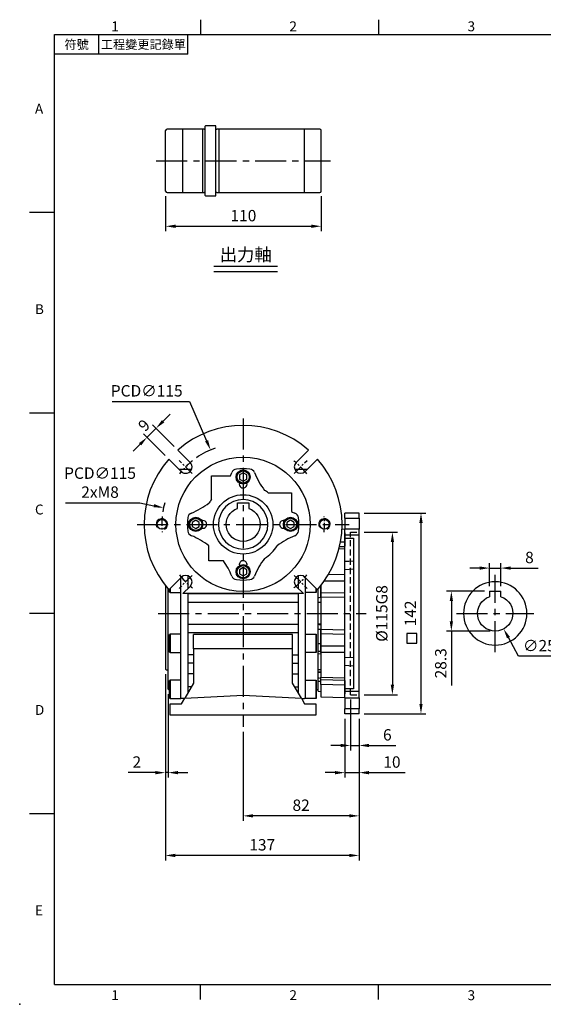
# Model space of a CAD drawing. Units: millimetres. Extents: x -24 to 1073, y -14 to 686.
# Drawn here: x -24 to 346, y -14 to 682 of the extents above; entities that cross this region are included whole.
import ezdxf
from ezdxf.enums import TextEntityAlignment as Align

# ---------------------------------------------------------------- set-up
doc = ezdxf.new("R2010")
doc.units = ezdxf.units.MM
doc.header["$LTSCALE"] = 17.5
doc.linetypes.add('CENTER', pattern=[2, 1.25, -0.25, 0.25, -0.25])
doc.linetypes.add('HIDDEN', pattern=[0.375, 0.25, -0.125])
for name, color, linetype in [('CEN', 2, 'CENTER'), ('DIM', 3, 'Continuous'), ('HID', 6, 'HIDDEN'), ('MAIN', 7, 'Continuous'), ('THIN', 1, 'Continuous'), ('TXT', 4, 'Continuous')]:
    doc.layers.add(name, color=color, linetype=linetype)
doc.styles.add('ATTDEF', font='txt')
doc.styles.get("Standard").update_dxf_attribs({"font": 'simplex.shx', "bigfont": 'chineset.shx'})
doc.dimstyles.new('C', dxfattribs={"dimscale": 3.5, "dimtxt": 2.3, "dimasz": 2, "dimexe": 1, "dimexo": 1, "dimgap": 1, "dimtad": 1, "dimtoh": 1, "dimdec": 4, "dimdsep": 46, "dimtxsty": 'Standard', "dimcen": 0, "dimclrd": 256, "dimclre": 256, "dimclrt": 256, "dimadec": 0, "dimazin": 0, "dimtfac": 0.6, "dimtdec": 4, "dimtofl": 0, "dimtmove": 0, "dimatfit": 3, "dimfxl": 0, "dimtolj": 1, "dimarcsym": 0})
doc.dimstyles.new('L', dxfattribs={"dimscale": 3.5, "dimtxt": 2.3, "dimasz": 2, "dimexe": 1, "dimexo": 1, "dimgap": 1, "dimtad": 1, "dimdsep": 46, "dimtxsty": 'Standard', "dimcen": 0, "dimclrd": 256, "dimclre": 256, "dimclrt": 256, "dimazin": 2, "dimtfac": 0.6, "dimtmove": 0, "dimatfit": 3, "dimfxl": 0, "dimtolj": 1, "dimarcsym": 0})

# ---------------------------------------------------------------- blocks, each defined once
blk = doc.blocks.new('GJA420')
at = {"color": 0}
for p, q in [((29.5, 195), (29.5, 192)), ((65.5, 195), (65.5, 192)), ((0, 192), (275, 192)), ((0, 0), (0, 192)), ((9, 188), (9, 192)), ((27, 188), (27, 192)), ((27, 188), (0, 188)), ((0, 156), (-5, 156)), ((0, 115.5), (-5, 115.5)), ((0, 75), (-5, 75)), ((0, 34.5), (-5, 34.5)), ((0, 0), (275, 0)), ((29.5, -3), (29.5, 0)), ((65.5, -3), (65.5, 0))]:
    blk.add_line(p, q, dxfattribs=at)
blk.add_point((-7, -4), dxfattribs=at)
for s, p in [('1', (11.5, 192.66)), ('2', (47.5, 192.66)), ('3', (83.5, 192.66)), ('A', (-3.91, 176)), ('B', (-3.91, 135.5)), ('C', (-3.91, 95)), ('D', (-3.91, 54.5)), ('E', (-3.91, 14)), ('1', (11.5, -3.16)), ('2', (47.5, -3.16)), ('3', (83.5, -3.16))]:
    blk.add_text(s, height=2, dxfattribs=at).set_placement(p)
at = {"color": 0, "char_height": 1.8, "attachment_point": 5}
for s, insert, width in [('{\\f標楷體|b0|i0|c136|p65;符號}', (4.51, 190), 6), ('{\\fDFKai-SB|b0|i0|c136|p65;工程變更記錄單}', (18, 190), 17.9481)]:
    blk.add_mtext(s, dxfattribs=dict(at, insert=insert, width=width))
at = {"color": 4, "style": 'ATTDEF'}
blk.add_attdef('料號', text='', height=2.5, dxfattribs=at).set_placement((120.5, 3), align=Align.MIDDLE_LEFT)
for tag, p in [('比例', (200.5, 3)), ('版本', (236.5, 3))]:
    blk.add_attdef(tag, text='', height=2.5, dxfattribs=at).set_placement(p, align=Align.MIDDLE_CENTER)
blk = doc.blocks.new('*D9')
at = {"layer": 'DEFPOINTS', "color": 0}
for p in [(78.72, 561.27), (188.72, 561.27), (188.72, 536.37)]:
    blk.add_point(p, dxfattribs=at)
at = {"layer": 'DIM', "lineweight": -2}
for p, q in [((78.72, 557.77), (78.72, 532.87)), ((188.72, 557.77), (188.72, 532.87)), ((85.72, 536.37), (181.72, 536.37))]:
    blk.add_line(p, q, dxfattribs=at)
at = {"layer": 'DIM'}
for points in [[(85.72, 537.53), (85.72, 535.2), (78.72, 536.37)], [(181.72, 537.53), (181.72, 535.2), (188.72, 536.37)]]:
    blk.add_solid(points, dxfattribs=at)
at = {"layer": 'DIM', "insert": (133.72, 543.89), "char_height": 8.05, "attachment_point": 5}
blk.add_mtext('\\A1;110', dxfattribs=at)
blk = doc.blocks.new('A$C68941401')
at = {"layer": 'MAIN'}
for p, q in [((4, 15.8), (-4, 15.8)), ((-4, 11.84), (-4, 15.8)), ((4, 15.8), (4, 12.11)), ((-4, 11.84), (-4, 12.11)), ((4, 12.11), (4, 11.84))]:
    blk.add_line(p, q, dxfattribs=at)
blk.add_circle((0, 0), 22.4, dxfattribs=at)
blk.add_arc((0, 0), 12.5, 108.66292, 71.33708, dxfattribs=at)
blk = doc.blocks.new('*D20')
at = {"layer": 'DEFPOINTS', "color": 0}
for p in [(307.79, 294.58), (307.79, 278.3), (315.79, 278.3)]:
    blk.add_point(p, dxfattribs=at)
at = {"layer": 'DIM', "lineweight": -2}
for p, q in [((300.79, 294.58), (293.79, 294.58)), ((307.79, 281.8), (307.79, 298.08)), ((307.79, 294.58), (315.79, 294.58)), ((315.79, 281.8), (315.79, 298.08)), ((322.79, 294.58), (342.16, 294.58))]:
    blk.add_line(p, q, dxfattribs=at)
at = {"layer": 'DIM'}
for points in [[(300.79, 295.74), (300.79, 293.41), (307.79, 294.58)], [(322.79, 295.74), (322.79, 293.41), (315.79, 294.58)]]:
    blk.add_solid(points, dxfattribs=at)
at = {"layer": 'DIM', "insert": (335.98, 302.1), "char_height": 8.05, "attachment_point": 5}
blk.add_mtext('\\A1;8', dxfattribs=at)
blk = doc.blocks.new('*D21')
at = {"layer": 'DEFPOINTS', "color": 0}
for p in [(307.79, 278.3), (280.79, 250), (311.79, 250)]:
    blk.add_point(p, dxfattribs=at)
at = {"layer": 'DIM', "lineweight": -2}
for p, q in [((304.29, 278.3), (277.29, 278.3)), ((280.79, 271.3), (280.79, 257)), ((308.29, 250), (277.29, 250)), ((280.79, 250), (280.79, 211.47))]:
    blk.add_line(p, q, dxfattribs=at)
at = {"layer": 'DIM'}
for points in [[(279.62, 271.3), (281.95, 271.3), (280.79, 278.3)], [(279.62, 257), (281.95, 257), (280.79, 250)]]:
    blk.add_solid(points, dxfattribs=at)
at = {"layer": 'DIM', "insert": (273.26, 227.23), "char_height": 8.05, "attachment_point": 5, "rotation": 90}
blk.add_mtext('\\A1;28.3', dxfattribs=at)
blk = doc.blocks.new('*D22')
at = {"layer": 'DEFPOINTS', "color": 0}
for p in [(305.81, 273.47), (317.78, 251.53)]:
    blk.add_point(p, dxfattribs=at)
at = {"layer": 'DIM', "lineweight": -2}
for p, q in [((328.33, 232.17), (321.13, 245.38)), ((367.87, 232.17), (328.33, 232.17))]:
    blk.add_line(p, q, dxfattribs=at)
at = {"layer": 'DIM'}
blk.add_solid([(322.15, 245.94), (320.1, 244.82), (317.78, 251.53)], dxfattribs=at)
at = {"layer": 'DIM', "insert": (349.85, 239.69), "char_height": 8.05, "attachment_point": 5}
blk.add_mtext('\\A1;∅25G7', dxfattribs=at)
blk = doc.blocks.new('*D12')
at = {"layer": 'DEFPOINTS', "color": 0}
for p in [(78.52, 223), (80.52, 209), (78.52, 149.87)]:
    blk.add_point(p, dxfattribs=at)
at = {"layer": 'DIM', "lineweight": -2}
for p, q in [((78.52, 219.5), (78.52, 146.37)), ((80.52, 205.5), (80.52, 146.37)), ((71.52, 149.87), (52.15, 149.87)), ((80.52, 149.87), (78.52, 149.87)), ((87.52, 149.87), (94.52, 149.87))]:
    blk.add_line(p, q, dxfattribs=at)
at = {"layer": 'DIM'}
for points in [[(71.52, 151.04), (71.52, 148.7), (78.52, 149.87)], [(87.52, 151.04), (87.52, 148.7), (80.52, 149.87)]]:
    blk.add_solid(points, dxfattribs=at)
at = {"layer": 'DIM', "insert": (58.34, 157.39), "char_height": 8.05, "attachment_point": 5}
blk.add_mtext('\\A1;2', dxfattribs=at)
blk = doc.blocks.new('*D13')
at = {"layer": 'DEFPOINTS', "color": 0}
for p in [(215.52, 320), (215.52, 205), (239.08, 205)]:
    blk.add_point(p, dxfattribs=at)
at = {"layer": 'DIM', "lineweight": -2}
for p, q in [((219.02, 320), (242.58, 320)), ((239.08, 313), (239.08, 212)), ((219.02, 205), (242.58, 205))]:
    blk.add_line(p, q, dxfattribs=at)
at = {"layer": 'DIM'}
for points in [[(237.91, 313), (240.24, 313), (239.08, 320)], [(237.91, 212), (240.24, 212), (239.08, 205)]]:
    blk.add_solid(points, dxfattribs=at)
at = {"layer": 'DIM', "insert": (231.55, 262.5), "char_height": 8.05, "attachment_point": 5, "rotation": 90}
blk.add_mtext('\\A1;%%C115G8', dxfattribs=at)
blk = doc.blocks.new('*D14')
at = {"layer": 'DEFPOINTS', "color": 0}
for p in [(209.52, 205), (215.52, 191.5), (215.52, 169.1)]:
    blk.add_point(p, dxfattribs=at)
at = {"layer": 'DIM', "lineweight": -2}
for p, q in [((209.52, 201.5), (209.52, 165.6)), ((215.52, 188), (215.52, 165.6)), ((202.52, 169.1), (195.52, 169.1)), ((209.52, 169.1), (215.52, 169.1)), ((222.52, 169.1), (241.5, 169.1))]:
    blk.add_line(p, q, dxfattribs=at)
at = {"layer": 'DIM'}
for points in [[(202.52, 170.27), (202.52, 167.94), (209.52, 169.1)], [(222.52, 170.27), (222.52, 167.94), (215.52, 169.1)]]:
    blk.add_solid(points, dxfattribs=at)
at = {"layer": 'DIM', "insert": (235.51, 176.63), "char_height": 8.05, "attachment_point": 5}
blk.add_mtext('\\A1;6', dxfattribs=at)
blk = doc.blocks.new('*D15')
at = {"layer": 'DEFPOINTS', "color": 0}
for p in [(205.52, 191.5), (215.52, 191.5), (215.52, 149.87)]:
    blk.add_point(p, dxfattribs=at)
at = {"layer": 'DIM', "lineweight": -2}
for p, q in [((205.52, 188), (205.52, 146.37)), ((215.52, 188), (215.52, 146.37)), ((198.52, 149.87), (191.52, 149.87)), ((205.52, 149.87), (215.52, 149.87)), ((222.52, 149.87), (248.02, 149.87))]:
    blk.add_line(p, q, dxfattribs=at)
at = {"layer": 'DIM'}
for points in [[(198.52, 151.04), (198.52, 148.7), (205.52, 149.87)], [(222.52, 151.04), (222.52, 148.7), (215.52, 149.87)]]:
    blk.add_solid(points, dxfattribs=at)
at = {"layer": 'DIM', "insert": (238.77, 157.39), "char_height": 8.05, "attachment_point": 5}
blk.add_mtext('\\A1;10', dxfattribs=at)
blk = doc.blocks.new('*D16')
at = {"layer": 'DEFPOINTS', "color": 0}
for p in [(215.52, 191.5), (133.52, 182.35), (133.52, 119.31)]:
    blk.add_point(p, dxfattribs=at)
at = {"layer": 'DIM', "lineweight": -2}
for p, q in [((215.52, 188), (215.52, 115.81)), ((133.52, 178.85), (133.52, 115.81)), ((208.52, 119.31), (140.52, 119.31))]:
    blk.add_line(p, q, dxfattribs=at)
at = {"layer": 'DIM'}
for points in [[(140.52, 120.48), (140.52, 118.15), (133.52, 119.31)], [(208.52, 120.48), (208.52, 118.15), (215.52, 119.31)]]:
    blk.add_solid(points, dxfattribs=at)
at = {"layer": 'DIM', "insert": (174.52, 126.84), "char_height": 8.05, "attachment_point": 5}
blk.add_mtext('\\A1;82', dxfattribs=at)
blk = doc.blocks.new('*D17')
at = {"layer": 'DEFPOINTS', "color": 0}
for p in [(78.52, 223), (215.52, 191.5), (78.52, 91.31)]:
    blk.add_point(p, dxfattribs=at)
at = {"layer": 'DIM', "lineweight": -2}
for p, q in [((78.52, 219.5), (78.52, 87.81)), ((215.52, 188), (215.52, 87.81)), ((208.52, 91.31), (85.52, 91.31))]:
    blk.add_line(p, q, dxfattribs=at)
at = {"layer": 'DIM'}
for points in [[(85.52, 92.48), (85.52, 90.15), (78.52, 91.31)], [(208.52, 92.48), (208.52, 90.15), (215.52, 91.31)]]:
    blk.add_solid(points, dxfattribs=at)
at = {"layer": 'DIM', "insert": (147.02, 98.84), "char_height": 8.05, "attachment_point": 5}
blk.add_mtext('\\A1;137', dxfattribs=at)
blk = doc.blocks.new('*D18')
at = {"layer": 'DEFPOINTS', "color": 0}
for p in [(215.52, 333.5), (215.52, 191.5), (259.3, 191.5)]:
    blk.add_point(p, dxfattribs=at)
at = {"layer": 'DIM', "lineweight": -2}
for p, q in [((219.02, 333.5), (262.8, 333.5)), ((259.3, 326.5), (259.3, 198.5)), ((219.02, 191.5), (262.8, 191.5))]:
    blk.add_line(p, q, dxfattribs=at)
at = {"layer": 'DIM'}
for points in [[(258.14, 326.5), (260.47, 326.5), (259.3, 333.5)], [(258.14, 198.5), (260.47, 198.5), (259.3, 191.5)]]:
    blk.add_solid(points, dxfattribs=at)
at = {"layer": 'DIM', "insert": (251.78, 262.5), "char_height": 8.05, "attachment_point": 5, "rotation": 90}
blk.add_mtext('\\A1;142', dxfattribs=at)
blk = doc.blocks.new('A$C04A509DF')
at = {"layer": 'HID'}
for p, q in [((23, -57.5), (23, 57.5)), ((23, 57.5), (29, 57.5)), ((23, -57.5), (29, -57.5))]:
    blk.add_line(p, q, dxfattribs=at)
at = {"layer": 'MAIN'}
for p, q in [((29, 71), (19, 71)), ((19, 67.41), (19, 71)), ((29, 67.41), (29, 71)), ((19, 67.41), (29, 67.41)), ((19, 67.41), (19, 59.63)), ((29, 67.41), (29, 59.63)), ((19, 59.5), (16.91, 59.44)), ((29, 59.63), (19, 59.63)), ((19, 55.31), (19, 59.63)), ((19, 56.92), (19, 47.53)), ((29, 55.31), (29, 59.63)), ((15.89, 50.6), (19, 50.66)), ((29, 55.31), (19, 55.31)), ((19, 53.32), (19, 55.31)), ((19, 53.32), (25, 53.32)), ((19, 36.91), (19, 53.32)), ((25, 53.32), (25, -53.32)), ((29, -55.31), (29, 55.31)), ((19, 45.59), (14.77, 45.47)), ((19, 47.2), (15.18, 47.12)), ((19, 30.86), (19, 36.91)), ((25, 31.24), (19, 30.86)), ((19, -30.86), (19, 30.86)), ((19, 22.85), (4.33, 22.84)), ((7.44, 27.68), (19, 27.63)), ((2, 14.55), (2, 19.7)), ((2, 14.55), (19, 14.89)), ((2, 11.19), (2, 14.55)), ((2, 7.65), (0, 7.47)), ((19, 11.58), (2, 11.19)), ((2, 11.19), (2, -11.19)), ((2, -7.65), (0, -7.47)), ((2, -11.19), (19, -11.58)), ((2, -14.55), (2, -11.19)), ((19, -14.89), (2, -14.55)), ((2, -22.84), (2, -14.55)), ((2, -22.84), (19, -22.85)), ((2, -27.71), (2, -22.84)), ((19, -27.63), (2, -27.71)), ((2, -27.71), (2, -45.14)), ((2, -28.65), (0, -28.77)), ((19, -30.86), (25, -31.24)), ((19, -36.91), (19, -30.86)), ((0, -41.09), (2, -41.26)), ((19, -53.32), (19, -36.91)), ((0, -55), (0, -45.21)), ((2, -48.17), (0, -48.15)), ((2, -45.14), (19, -45.59)), ((2, -46.85), (2, -45.14)), ((2, -46.85), (19, -47.2)), ((2, -50.38), (2, -46.85)), ((19, -47.53), (19, -56.92)), ((0, -55), (2, -55.17)), ((19, -50.66), (2, -50.38)), ((2, -50.38), (2, -59.05)), ((25, -53.32), (19, -53.32)), ((19, -55.31), (19, -53.32)), ((29, -55.31), (19, -55.31)), ((19, -59.63), (19, -55.31)), ((29, -59.63), (29, -55.31)), ((2, -59.05), (19, -59.5)), ((19, -59.63), (29, -59.63)), ((19, -59.63), (19, -67.41)), ((29, -59.63), (29, -67.41)), ((29, -67.41), (19, -67.41)), ((19, -71), (19, -67.41)), ((29, -71), (29, -67.41)), ((29, -71), (19, -71))]:
    blk.add_line(p, q, dxfattribs=at)
at = {"layer": 'MAIN', "flags": 128}
for points in [[(19, 36.91), (21.65, 37.08), (25, 37.29)], [(0, 11.32), (0.77, 11.38), (2, 11.47)], [(2, 7.84), (0.77, 7.74), (0, 7.67)], [(0, -7.67), (0.77, -7.74), (2, -7.84)], [(2, -11.47), (0.77, -11.38), (0, -11.32)], [(0, -21.33), (0.77, -21.32), (2, -21.32)], [(2, -26.98), (0.77, -26.99), (0, -27)], [(0, -41.48), (0.77, -41.54), (2, -41.62)], [(25, -37.29), (21.65, -37.08), (19, -36.91)], [(2, -45.99), (0.77, -45.91), (0, -45.85)]]:
    blk.add_lwpolyline(points, dxfattribs=at)
blk = doc.blocks.new('A$C1A3E1389')
at = {"layer": 'MAIN'}
for p, q in [((-36.48, 39), (-45.36, 39)), ((45.36, 39), (36.48, 39)), ((-39, -36.48), (-39, -43.95)), ((39, -36.48), (39, -43.95)), ((-39, -45), (-39, -45.36)), ((39, -45), (39, -45.36)), ((-39, -49), (-39, -49.16)), ((-39, -49.16), (39, -49.16)), ((-39, -49.16), (-39, -55.17)), ((-39, -55.17), (39, -55.17)), ((-39, -55.17), (-39, -70.83)), ((39, -49), (39, -49.16)), ((39, -49.16), (39, -55.17)), ((39, -55.17), (39, -70.83)), ((-39, -70.83), (39, -70.83)), ((-39, -70.83), (-39, -76.84)), ((39, -70.83), (39, -76.84)), ((-39, -76.84), (-39, -92.23)), ((-39, -76.84), (39, -76.84)), ((-35, -87.95), (-35, -77.84)), ((-35, -77.84), (35, -77.84)), ((35, -87.95), (35, -77.84)), ((39, -76.84), (39, -92.23)), ((-35, -112.28), (-35, -87.95)), ((-35, -87.95), (35, -87.95)), ((35, -87.95), (35, -112.28)), ((-39, -92.23), (-39, -98.16)), ((-35, -92.23), (-39, -92.23)), ((35, -92.23), (39, -92.23)), ((39, -92.23), (39, -98.16)), ((-39, -98.16), (-39, -105.62)), ((-35, -98.16), (-39, -98.16)), ((35, -98.16), (39, -98.16)), ((39, -98.16), (39, -105.62)), ((-39, -105.62), (-39, -114.98)), ((-35, -105.62), (-39, -105.62)), ((35, -105.62), (39, -105.62)), ((39, -105.62), (39, -114.98)), ((-41.19, -123), (-35, -112.28)), ((-39, -114.98), (-39, -119.21)), ((-36.56, -114.98), (-39, -114.98)), ((35, -112.28), (41.19, -123)), ((36.56, -114.98), (39, -114.98)), ((39, -114.98), (39, -119.21)), ((-41.19, -123), (-43.5, -127)), ((0, -120.84), (-41.19, -123)), ((41.19, -123), (0, -120.84)), ((43.5, -127), (41.19, -123)), ((-51.5, -127), (-51.5, -135)), ((-43.5, -127), (-51.5, -127)), ((51.5, -127), (43.5, -127)), ((51.5, -135), (51.5, -127)), ((-51.5, -135), (51.5, -135))]:
    blk.add_line(p, q, dxfattribs=at)
blk = doc.blocks.new('A$Ca68f2888')
at = {"layer": 'MAIN'}
for p, q in [((-44, -45.24), (-44, -37.64)), ((-39, -36.48), (-39, -45.36)), ((-39, -36.48), (-39, -45.36)), ((39, -36.48), (39, -45.36)), ((39, -36.48), (39, -45.36)), ((44, -45.24), (44, -37.64)), ((-55, -43.3), (-55, -102.5)), ((-53, -54.22), (-53, -45.73)), ((-52, -48.01), (-52, -45.64)), ((-52, -48.01), (-51.5, -48.29)), ((-51.5, -45.14), (-51.5, -48.29)), ((-51.5, -48.29), (-44, -48.29)), ((-44, -48.86), (-44, -45.24)), ((44, -48.86), (44, -45.24)), ((51.5, -48.29), (44, -48.29)), ((51.5, -45.14), (51.5, -48.29)), ((52, -48.01), (51.5, -48.29)), ((52, -48.01), (52, -45.64)), ((53, -54.22), (53, -45.73)), ((55, -43.3), (55, -102.5)), ((-53, -57), (-53, -54.22)), ((-44, -55.17), (-44, -48.86)), ((-44, -70.83), (-44, -55.17)), ((-39, -49), (-39, -49.16)), ((-39, -49), (-39, -119.21)), ((-39, -49.16), (-39, -55.17)), ((-39, -55.17), (-39, -70.83)), ((39, -49), (39, -119.21)), ((39, -49), (39, -49.16)), ((39, -49.16), (39, -55.17)), ((39, -55.17), (39, -70.83)), ((44, -55.17), (44, -48.86)), ((44, -70.83), (44, -55.17)), ((53, -57), (53, -54.22)), ((-53, -69), (-53, -57)), ((53, -69), (53, -57)), ((-53, -71.78), (-53, -69)), ((53, -71.78), (53, -69)), ((-53, -86.2), (-53, -71.78)), ((-44, -77.14), (-44, -70.83)), ((-39, -70.83), (-39, -76.84)), ((39, -70.83), (39, -76.84)), ((44, -77.14), (44, -70.83)), ((53, -86.2), (53, -71.78)), ((-51.5, -77.71), (-52, -77.99)), ((-52, -78.46), (-52, -77.99)), ((-52, -90.42), (-52, -78.46)), ((-44, -77.71), (-51.5, -77.71)), ((-51.5, -77.71), (-51.5, -78.2)), ((-51.5, -78.2), (-51.5, -90.71)), ((-44, -80.76), (-44, -77.14)), ((-44, -90.39), (-44, -80.76)), ((-39, -76.84), (-39, -92.23)), ((39, -76.84), (39, -92.23)), ((44, -80.76), (44, -77.14)), ((44, -77.71), (51.5, -77.71)), ((44, -90.39), (44, -80.76)), ((51.5, -77.71), (52, -77.99)), ((51.5, -77.71), (51.5, -78.2)), ((51.5, -78.2), (51.5, -90.71)), ((52, -78.46), (52, -77.99)), ((52, -90.42), (52, -78.46)), ((-53, -90.58), (-53, -86.2)), ((-52, -90.42), (-51.5, -90.71)), ((-44, -91.76), (-44, -90.39)), ((44, -91.76), (44, -90.39)), ((52, -90.42), (51.5, -90.71)), ((53, -90.58), (53, -86.2)), ((-53, -92.34), (-53, -90.58)), ((-53, -102.59), (-53, -92.34)), ((-51.5, -90.71), (-44, -90.71)), ((-44, -97.84), (-44, -91.76)), ((-39, -92.23), (-39, -98.16)), ((39, -92.23), (39, -98.16)), ((51.5, -90.71), (44, -90.71)), ((44, -97.84), (44, -91.76)), ((53, -92.34), (53, -90.58)), ((53, -102.59), (53, -92.34)), ((-55, -102.5), (-54.5, -103)), ((-54.5, -103), (-53, -103)), ((-53, -104.58), (-53, -102.59)), ((-44, -105.3), (-44, -97.84)), ((-39, -98.16), (-39, -105.62)), ((39, -98.16), (39, -105.62)), ((44, -105.3), (44, -97.84)), ((53, -104.58), (53, -102.59)), ((54.5, -103), (53, -103)), ((55, -102.5), (54.5, -103)), ((-53, -108.01), (-53, -104.58)), ((-53, -110.5), (-53, -108.01)), ((-53, -116.5), (-53, -110.5)), ((-51.5, -110.19), (-52, -110.48)), ((-52, -120.14), (-52, -110.48)), ((-44, -110.19), (-51.5, -110.19)), ((-51.5, -110.19), (-51.5, -120.3)), ((-44, -114.89), (-44, -105.3)), ((-39, -105.62), (-39, -114.98)), ((39, -105.62), (39, -114.98)), ((44, -114.89), (44, -105.3)), ((44, -110.19), (51.5, -110.19)), ((51.5, -110.19), (52, -110.48)), ((51.5, -110.19), (51.5, -120.3)), ((52, -120.14), (52, -110.48)), ((53, -108.01), (53, -104.58)), ((53, -110.5), (53, -108.01)), ((53, -116.5), (53, -110.5)), ((-53, -116.5), (-52.5, -117)), ((-52.5, -117), (-52, -117)), ((-44, -117.6), (-44, -114.89)), ((-44, -120.3), (-44, -117.6)), ((44, -117.6), (44, -114.89)), ((44, -120.3), (44, -117.6)), ((52.5, -117), (52, -117)), ((53, -116.5), (52.5, -117)), ((-52, -122.9), (-52, -120.14)), ((-52, -122.9), (-51.5, -123.19)), ((-51.5, -120.3), (-51.5, -123.19)), ((-51.5, -123.19), (-44, -123.19)), ((-44, -123.19), (-44, -120.3)), ((-41.32, -123.23), (-43.5, -123.23)), ((41.32, -123.23), (43.5, -123.23)), ((44, -123.19), (44, -120.3)), ((51.5, -123.19), (44, -123.19)), ((51.5, -120.3), (51.5, -123.19)), ((52, -122.9), (51.5, -123.19)), ((52, -122.9), (52, -120.14))]:
    blk.add_line(p, q, dxfattribs=at)
for centre, start, end in [((-43.5, -122.73), 180, 270), ((43.5, -122.73), 270, 0)]:
    blk.add_arc(centre, 0.5, start, end, dxfattribs=at)
blk = doc.blocks.new('BM06')
at = {"layer": 'MAIN'}
blk.add_lwpolyline([(-2.5, -1.44), (0, -2.89), (2.5, -1.44), (2.5, 1.44), (0, 2.89), (-2.5, 1.44)], close=True, dxfattribs=at)
for radius in [5, 4.31]:
    blk.add_circle((0, 0), radius, dxfattribs=at)
blk = doc.blocks.new('M08')
at = {"layer": 'MAIN'}
blk.add_circle((0, 0), 3.38, dxfattribs=at)
at = {"layer": 'THIN'}
blk.add_arc((0, 0), 4, 300.08718, 210, dxfattribs=at)
blk = doc.blocks.new('6D5062-047+6D5047-M490正')
at = {"layer": 'CEN', "ltscale": 0.3}
for p, q in [((-36.06, 36.06), (-45.25, 45.25)), ((36.06, 36.06), (45.25, 45.25)), ((-36.06, -36.06), (-45.25, -45.25)), ((36.06, -36.06), (45.25, -45.25))]:
    blk.add_line(p, q, dxfattribs=at)
for start, end in [(128.51963, 141.48037), (38.51963, 51.48037), (174.51744, 185.48256), (354.51744, 5.48256), (218.51963, 231.48037), (308.51963, 321.48037)]:
    blk.add_arc((0, 0), 57.5, start, end, dxfattribs=at)
at = {"layer": 'MAIN'}
for p, q in [((-37.48, 43.84), (-46.21, 52.58)), ((46.21, 52.58), (37.48, 43.84)), ((-52.58, 46.21), (-43.84, 37.48)), ((43.84, 37.48), (52.58, 46.21)), ((-22.26, 34.31), (-8.99, 34.31)), ((-22.26, 17.75), (-22.26, 34.31)), ((17.75, 22.26), (34.31, 22.26)), ((34.31, 22.26), (34.31, 8.99)), ((-24.21, -25.76), (-24.21, -15.11)), ((-13.95, -25.76), (-24.21, -25.76)), ((-43.84, -37.48), (-52.58, -46.21)), ((52.58, -46.21), (43.84, -37.48)), ((-42.64, -49), (-37.48, -43.84)), ((37.48, -43.84), (42.64, -49)), ((42.64, -49), (-42.64, -49))]:
    blk.add_line(p, q, dxfattribs=at)
for radius in [47.5, 21]:
    blk.add_circle((0, 0), radius, dxfattribs=at)
for centre, radius, start, end in [((0, 0), 70, 48.68584, 131.31416), ((0, 0), 70, 138.68584, 221.31416), ((-40.66, 40.66), 4.5, 225, 45), ((40.66, 40.66), 4.5, 135, 315), ((0, 0), 70, 318.68584, 41.31416), ((-55.64, 55.64), 51.29, 335.42801, 338.2474), ((-4.31, 35.16), 3.97, 96.98751, 158.2474), ((0, 0), 39.39, 83.01249, 96.98751), ((4.31, 35.16), 3.97, 21.7526, 83.01249), ((55.64, 55.64), 51.29, 201.7526, 217.98639), ((0, 28.5), 2.75, 164.03799, 15.96201), ((0, 0), 28.47, 51.42901, 57.70565), ((-55.64, 55.64), 51.29, 291.7526, 307.98639), ((0, 0), 28.47, 141.42901, 147.70565), ((-35.16, 4.31), 3.97, 111.7526, 173.01249), ((55.64, 55.64), 51.29, 245.42801, 248.2474), ((35.16, 4.31), 3.97, 6.98751, 68.2474), ((0, 0), 39.39, 173.01249, 186.98751), ((-28.5, 0), 2.75, 254.03799, 105.96201), ((28.5, 0), 2.75, 74.03799, 285.96201), ((0, 0), 39.39, 353.01249, 6.98751), ((-35.16, -4.31), 3.97, 186.98751, 248.2474), ((35.16, -4.31), 3.97, 291.7526, 353.01249), ((-55.64, -55.64), 51.29, 52.20862, 68.2474), ((55.64, -55.64), 51.29, 111.7526, 127.98639), ((0, 0), 28.47, 302.29435, 327.70565), ((-55.64, -55.64), 51.29, 21.7526, 35.62475), ((0, -28.5), 2.75, 344.03799, 195.96201), ((55.64, -55.64), 51.29, 142.01361, 158.2474), ((-40.66, -40.66), 4.5, 315, 135), ((-4.31, -35.16), 3.97, 201.7526, 263.01249), ((0, 0), 39.39, 263.01249, 276.98751), ((4.31, -35.16), 3.97, 276.98751, 338.2474), ((40.66, -40.66), 4.5, 45, 225)]:
    blk.add_arc(centre, radius, start, end, dxfattribs=at)
for name, p in [('BM06', (0, 33.5)), ('M08', (-57.5, 0)), ('BM06', (-33.5, 0)), ('BM06', (33.5, 0)), ('M08', (57.5, 0)), ('BM06', (0, -33.5))]:
    blk.add_blockref(name, p, dxfattribs=at)
blk = doc.blocks.new('*D60')
at = {"layer": 'DEFPOINTS', "color": 0}
for p in [(77.23, 337.26), (189.8, 313.74)]:
    blk.add_point(p, dxfattribs=at)
at = {"layer": 'DIM', "lineweight": -2}
for p, q in [((7.79, 340.79), (60.36, 340.79)), ((60.36, 340.79), (70.38, 338.69))]:
    blk.add_line(p, q, dxfattribs=at)
blk.add_arc((133.52, 325.5), 57.5, 164.70985, 171.02987, dxfattribs=at)
at = {"layer": 'DIM'}
blk.add_solid([(70.62, 339.83), (70.14, 337.55), (77.23, 337.26)], dxfattribs=at)
at = {"layer": 'DIM', "insert": (32.33, 355.02), "char_height": 8.05, "attachment_point": 5}
blk.add_mtext('\\A1;PCD∅115\\P2xM8', dxfattribs=at)
blk = doc.blocks.new('*D61')
at = {"layer": 'DEFPOINTS', "color": 0}
for p in [(110.48, 378.18), (156.56, 272.82)]:
    blk.add_point(p, dxfattribs=at)
at = {"layer": 'DIM', "lineweight": -2}
for p, q in [((40.79, 412.45), (95.49, 412.45)), ((95.49, 412.45), (107.67, 384.6))]:
    blk.add_line(p, q, dxfattribs=at)
blk.add_arc((133.52, 325.5), 57.5, 110.13518, 125.03206, dxfattribs=at)
at = {"layer": 'DIM'}
blk.add_solid([(108.74, 385.06), (106.6, 384.13), (110.48, 378.18)], dxfattribs=at)
at = {"layer": 'DIM', "insert": (65.32, 419.97), "char_height": 8.05, "attachment_point": 5}
blk.add_mtext('\\A1;PCD∅115', dxfattribs=at)
blk = doc.blocks.new('*D62')
at = {"layer": 'DEFPOINTS', "color": 0}
for p in [(65.57, 387.09), (87.31, 378.08), (80.94, 371.71)]:
    blk.add_point(p, dxfattribs=at)
at = {"layer": 'DIM', "lineweight": -2}
for p, q in [((76.88, 398.4), (81.83, 403.35)), ((71.93, 393.45), (65.57, 387.09)), ((84.83, 380.55), (69.46, 395.93)), ((78.47, 374.19), (63.09, 389.56)), ((60.62, 382.14), (55.67, 377.19))]:
    blk.add_line(p, q, dxfattribs=at)
at = {"layer": 'DIM'}
for points in [[(76.05, 399.23), (77.7, 397.58), (71.93, 393.45)], [(59.79, 382.96), (61.44, 381.31), (65.57, 387.09)]]:
    blk.add_solid(points, dxfattribs=at)
at = {"layer": 'DIM', "insert": (63.43, 395.59), "char_height": 8.05, "attachment_point": 5, "rotation": 45}
blk.add_mtext('\\A1;9', dxfattribs=at)
blk = doc.blocks.new('A$C36922917')
at = {"layer": 'MAIN'}
for p, q in [((4, 15.3), (-4, 15.3)), ((-4, 15.3), (-4, 11.31)), ((4, 11.31), (4, 15.3))]:
    blk.add_line(p, q, dxfattribs=at)
blk.add_circle((0, 0), 17.5, dxfattribs=at)
blk.add_arc((0, 0), 12, 109.47122, 70.52878, dxfattribs=at)

msp = doc.modelspace()

# ---------------------------------------------------------------- linework, layer by layer
at = {"layer": 'CEN'}
for p, q in [((72.05313, 582.67216), (195.18883, 582.67216)), ((133.51883, 400.44763), (133.51883, 182.35255)), ((58.51883, 325.5), (208.51883, 325.5)), ((311.79308, 235.1), (311.79308, 289.9)), ((73.51883, 262.5), (220.51883, 262.5)), ((284.39308, 262.5), (339.19308, 262.5))]:
    msp.add_line(p, q, dxfattribs=at)
at = {"layer": 'DIM'}
for p, q in [((112.80182, 508.07538), (157.90725, 508.07538)), ((112.80182, 504.47543), (157.90725, 504.47543))]:
    msp.add_line(p, q, dxfattribs=at)
msp.add_lwpolyline([(256.27708, 248.35119), (249.27708, 248.35119), (249.27708, 241.35119), (256.27708, 241.35119)], close=True, dxfattribs=at)
at = {"layer": 'MAIN'}
for p, q in [((106.72313, 558.22216), (106.72313, 607.12216)), ((113.92313, 607.42216), (107.02313, 607.42216)), ((114.22313, 558.22216), (114.22313, 607.12216)), ((78.72313, 561.27216), (78.72313, 604.07216)), ((90.72313, 605.07216), (79.72313, 605.07216)), ((104.72313, 605.17216), (90.72313, 605.17216)), ((90.72313, 605.07216), (90.72313, 605.17216)), ((90.72313, 605.07216), (90.72313, 560.17216)), ((106.06644, 604.97216), (104.72313, 605.17216)), ((104.72313, 605.17216), (104.72313, 560.17216)), ((116.22313, 605.17216), (114.87982, 604.97216)), ((176.72313, 605.17216), (116.22313, 605.17216)), ((116.22313, 605.17216), (116.22313, 560.17216)), ((176.72313, 605.17216), (176.72313, 560.17216)), ((187.72313, 605.07216), (176.72313, 605.07216)), ((188.72313, 561.27216), (188.72313, 604.07216)), ((79.72313, 560.27216), (90.72313, 560.27216)), ((90.72313, 560.17216), (90.72313, 560.27216)), ((90.72313, 560.17216), (104.72313, 560.17216)), ((104.72313, 560.17216), (106.06644, 560.37216)), ((107.02313, 557.92216), (113.92313, 557.92216)), ((114.87982, 560.37216), (116.22313, 560.17216)), ((116.22313, 560.17216), (176.72313, 560.17216)), ((176.72313, 560.27216), (187.72313, 560.27216))]:
    msp.add_line(p, q, dxfattribs=at)
for centre, radius, start, end in [((107.02313, 607.12216), 0.3, 90, 180), ((113.92313, 607.12216), 0.3, 0, 90), ((79.72313, 604.07216), 1, 90, 180), ((106.18425, 605.76344), 0.8, 261.53167651, 312.34541287), ((114.76201, 605.76344), 0.8, 227.65458713, 278.46832349), ((187.72313, 604.07216), 1, 0, 90), ((79.72313, 561.27216), 1, 180, 270), ((106.18425, 559.58088), 0.8, 47.65458713, 98.46832349), ((107.02313, 558.22216), 0.3, 180, 270), ((113.92313, 558.22216), 0.3, 270, 0), ((114.76201, 559.58088), 0.8, 81.53167651, 132.34541287), ((187.72313, 561.27216), 1, 270, 0)]:
    msp.add_arc(centre, radius, start, end, dxfattribs=at)

# ---------------------------------------------------------------- block references
at = {"layer": 'DIM', "xscale": 3.5, "yscale": 3.5, "zscale": 3.5}
msp.add_blockref('GJA420', (0, 0), dxfattribs=at)
at = {"layer": 'MAIN'}
for name, p in [('6D5062-047+6D5047-M490正', (133.51883, 325.5)), ('A$C04A509DF', (186.51883, 262.5))]:
    msp.add_blockref(name, p, dxfattribs=at)
at = {"layer": 'MAIN', "xscale": -1}
for name, p in [('A$C1A3E1389', (133.51883, 325.5)), ('A$C36922917', (133.51883, 325.5)), ('A$Ca68f2888', (133.51883, 325.5)), ('A$C68941401', (311.79308, 262.5))]:
    msp.add_blockref(name, p, dxfattribs=at)

# ---------------------------------------------------------------- texts
at = {"layer": 'TXT', "insert": (135.35454, 511.80025), "char_height": 9, "attachment_point": 8}
msp.add_mtext('{\\fPMingLiU|b0|i0|c136|p18;出力軸}', dxfattribs=at)

# ---------------------------------------------------------------- dimensions: what is measured, and where the dimension line sits
at = {"layer": 'DIM'}
for base, p1, p2, angle, picture, middle in [((188.72313, 536.36731), (78.72313, 561.27216), (188.72313, 561.27216), 0, '*D9', (133.72313, 543.89231)), ((259.30333, 191.5), (215.51883, 333.5), (215.51883, 191.5), 90, '*D18', (251.77833, 262.5)), ((280.78557, 250), (307.79308, 278.3), (311.79308, 250), 90, '*D21', (273.26057, 227.23333)), ((78.51883, 149.86895), (80.51883, 209), (78.51883, 223), 180, '*D12', (58.3355, 157.39395)), ((78.51883, 91.31309), (215.51883, 191.5), (78.51883, 223), 0, '*D17', (147.01883, 98.83809)), ((215.51883, 169.10207), (209.51883, 205), (215.51883, 191.5), 180, '*D14', (235.5105, 176.62707)), ((133.51883, 119.31309), (215.51883, 191.5), (133.51883, 182.35255), 0, '*D16', (174.51883, 126.83809)), ((215.51883, 149.86895), (205.51883, 191.5), (215.51883, 191.5), 180, '*D15', (238.76883, 157.39395))]:
    dim = msp.add_linear_dim(base=base, p1=p1, p2=p2, angle=angle, dimstyle='L', dxfattribs=at)
    dim.commit()
    dim.dimension.update_dxf_attribs({"geometry": picture, "text_midpoint": middle})
for p1, p2, text, picture, middle in [((156.55983, 272.81829), (110.47784, 378.18171), 'PCD<>', '*D61', (65.32485, 412.44695)), ((189.80318, 313.73894), (77.23449, 337.26106), 'PCD<>\\P2xM8', '*D60', (60.36073, 340.78697))]:
    dim = msp.add_diameter_dim_2p(p1=p1, p2=p2, text=text, dimstyle='C', dxfattribs=at)
    dim.commit()
    dim.dimension.update_dxf_attribs({"geometry": picture, "text_midpoint": middle, "dimtype": 163})
for base, p1, p2, angle, picture, middle, dimtype in [((65.56608, 387.0888), (87.30572, 378.07707), (80.94176, 371.71311), 225, '*D62', (68.74806, 390.27078), 161), ((307.79308, 294.5758), (315.79308, 278.3), (307.79308, 278.3), 180, '*D20', (335.97641, 294.5758), 160)]:
    dim = msp.add_linear_dim(base=base, p1=p1, p2=p2, angle=angle, dimstyle='L', dxfattribs=at)
    dim.commit()
    dim.dimension.update_dxf_attribs({"geometry": picture, "text_midpoint": middle, "dimtype": dimtype})
dim = msp.add_linear_dim(base=(239.07768, 205), p1=(215.51883, 320), p2=(215.51883, 205), angle=90, text='%%C<>G8', dimstyle='L', dxfattribs=at)
dim.commit()
dim.dimension.update_dxf_attribs({"geometry": '*D13', "text_midpoint": (231.55268, 262.5)})
dim = msp.add_diameter_dim_2p(p1=(305.80849, 273.47428), p2=(317.77766, 251.52572), text='<>G7', dimstyle='C', dxfattribs=at)
dim.commit()
dim.dimension.update_dxf_attribs({"geometry": '*D22', "text_midpoint": (349.85114, 239.6921)})

doc.saveas('drawing.dxf')
